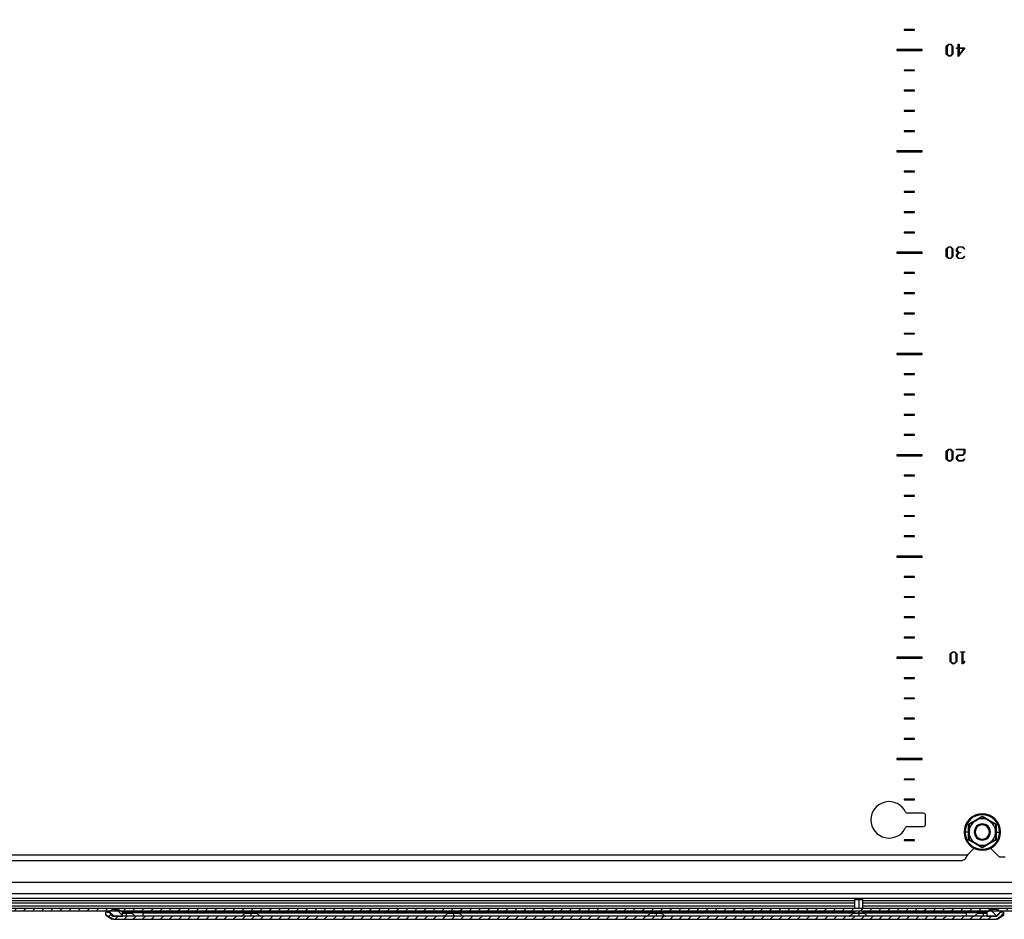
# Model space of a CAD drawing. Units: millimetres. Extents: x -761 to 6470, y -962 to 1260.
# Drawn here: x 3628 to 4114, y -573 to -129 of the extents above; entities that cross this region are included whole.
import ezdxf

# ---------------------------------------------------------------- set-up
doc = ezdxf.new("R2010")
doc.units = ezdxf.units.MM

msp = doc.modelspace()

# ---------------------------------------------------------------- hatches: boundary and pattern name
at = {"linetype": 'Continuous', "lineweight": 18}
h = msp.add_hatch(dxfattribs=at)
h.set_pattern_fill('ANSI31', style=0)
edge = h.paths.add_edge_path(flags=0)
edge.add_line((3144.15, -566.53), (3144.15, -555.93))
edge.add_line((3144.15, -555.93), (3142.95, -555.93))
edge.add_line((3142.95, -555.93), (3142.95, -566.53))
edge.add_arc((3145.35, -566.53), 2.4, 180, 270)
edge.add_line((3145.35, -568.93), (4139.25, -568.93))
edge.add_arc((4139.25, -566.53), 2.4, 270, 360)
edge.add_line((4141.65, -566.53), (4141.65, 828.67))
edge.add_arc((4139.25, 828.67), 2.4, 0, 90)
edge.add_line((4139.25, 831.07), (3144.05, 831.07))
edge.add_arc((3144.05, 828.67), 2.4, 90, 180)
edge.add_line((3141.65, 828.67), (3141.65, -565.93))
edge.add_line((3141.65, -565.93), (3142.85, -565.93))
edge.add_line((3142.85, -565.93), (3142.85, 828.67))
edge.add_arc((3144.05, 828.67), 1.2, 90, 180, ccw=False)
edge.add_line((3144.05, 829.87), (4139.25, 829.87))
edge.add_arc((4139.25, 828.67), 1.2, 0, 90, ccw=False)
edge.add_line((4140.45, 828.67), (4140.45, -566.53))
edge.add_arc((4139.25, -566.53), 1.2, 270, 360, ccw=False)
edge.add_line((4139.25, -567.73), (3145.35, -567.73))
edge.add_arc((3145.35, -566.53), 1.2, 180, 270, ccw=False)
h = msp.add_hatch(dxfattribs=at)
h.set_pattern_fill('ANSI31', angle=90, style=0)
edge = h.paths.add_edge_path(flags=0)
edge.add_spline(control_points=[(3671.37, -569.48), (3671.35, -569.49), (3671.34, -569.51), (3671.33, -569.53)], knot_values=[0.000801, 0.000801, 0.000801, 0.000801, 0.000868, 0.000868, 0.000868, 0.000868], weights=[1, 1, 1, 1], degree=3, periodic=0)
edge.add_line((3671.33, -569.53), (3671.84, -569.53))
edge.add_spline(control_points=[(3671.84, -569.53), (3672.36, -570.2), (3672.89, -570.86), (3673.41, -571.53)], knot_values=[0.021595, 0.021595, 0.021595, 0.021595, 0.02414, 0.02414, 0.02414, 0.02414], weights=[1, 1, 1, 1], degree=3, periodic=0)
edge.add_line((3673.41, -571.53), (3678.39, -571.53))
edge.add_line((3678.39, -571.53), (3678.39, -569.82))
edge.add_spline(control_points=[(3678.39, -569.82), (3678.39, -569.82), (3678.39, -569.81), (3678.39, -569.81), (3678.39, -569.76), (3678.38, -569.7), (3678.36, -569.65), (3678.34, -569.62), (3678.33, -569.58), (3678.31, -569.55), (3678.29, -569.53), (3678.27, -569.5), (3678.25, -569.48)], knot_values=[0.003033, 0.003033, 0.003033, 0.003033, 0.003043, 0.003043, 0.003043, 0.003206, 0.003206, 0.003206, 0.003318, 0.003318, 0.003318, 0.003415, 0.003415, 0.003415, 0.003415], weights=[1, 1, 1, 1, 1, 1, 1, 1, 1, 1, 1, 1, 1], degree=3, periodic=0)
edge.add_spline(control_points=[(3678.25, -569.48), (3678.03, -569.26), (3677.8, -569.07), (3677.55, -568.89), (3677.26, -568.69), (3676.94, -568.52), (3676.6, -568.38), (3676.11, -568.18), (3675.57, -568.06), (3675.03, -568.03), (3674.5, -568.01), (3673.97, -568.07), (3673.46, -568.22), (3672.96, -568.36), (3672.48, -568.59), (3672.05, -568.89), (3671.81, -569.06), (3671.58, -569.26), (3671.37, -569.48)], knot_values=[0.028586, 0.028586, 0.028586, 0.028586, 0.029496, 0.029496, 0.029496, 0.030575, 0.030575, 0.030575, 0.032197, 0.032197, 0.032197, 0.033793, 0.033793, 0.033793, 0.035364, 0.035364, 0.035364, 0.036269, 0.036269, 0.036269, 0.036269], weights=[1, 1, 1, 1, 1, 1, 1, 1, 1, 1, 1, 1, 1, 1, 1, 1, 1, 1, 1], degree=3, periodic=0)
h = msp.add_hatch(dxfattribs=at)
h.set_pattern_fill('ANSI31', angle=90, style=0)
edge = h.paths.add_edge_path(flags=0)
edge.add_spline(control_points=[(4109.89, -571.53), (4110.42, -570.86), (4110.94, -570.2), (4111.47, -569.53)], knot_values=[0.047741, 0.047741, 0.047741, 0.047741, 0.050268, 0.050268, 0.050268, 0.050268], weights=[1, 1, 1, 1], degree=3, periodic=0)
edge.add_line((4111.47, -569.53), (4111.98, -569.53))
edge.add_spline(control_points=[(4111.98, -569.53), (4111.97, -569.51), (4111.95, -569.49), (4111.94, -569.48)], knot_values=[0.000029, 0.000029, 0.000029, 0.000029, 0.000096, 0.000096, 0.000096, 0.000096], weights=[1, 1, 1, 1], degree=3, periodic=0)
edge.add_spline(control_points=[(4111.94, -569.48), (4111.81, -569.34), (4111.67, -569.21), (4111.52, -569.09), (4111.12, -568.76), (4110.65, -568.5), (4110.15, -568.32), (4109.82, -568.2), (4109.48, -568.11), (4109.13, -568.07), (4108.59, -568), (4108.03, -568.02), (4107.5, -568.14), (4106.98, -568.25), (4106.46, -568.45), (4106.01, -568.73), (4105.66, -568.94), (4105.34, -569.19), (4105.06, -569.48)], knot_values=[0.027354, 0.027354, 0.027354, 0.027354, 0.027919, 0.027919, 0.027919, 0.029505, 0.029505, 0.029505, 0.030558, 0.030558, 0.030558, 0.032204, 0.032204, 0.032204, 0.033824, 0.033824, 0.033824, 0.035039, 0.035039, 0.035039, 0.035039], weights=[1, 1, 1, 1, 1, 1, 1, 1, 1, 1, 1, 1, 1, 1, 1, 1, 1, 1, 1], degree=3, periodic=0)
edge.add_spline(control_points=[(4105.06, -569.48), (4105.05, -569.49), (4105.04, -569.5), (4105.03, -569.51), (4105, -569.55), (4104.97, -569.6), (4104.95, -569.65), (4104.94, -569.68), (4104.93, -569.71), (4104.92, -569.74), (4104.92, -569.77), (4104.92, -569.79), (4104.92, -569.82)], knot_values=[0.003004, 0.003004, 0.003004, 0.003004, 0.003043, 0.003043, 0.003043, 0.003213, 0.003213, 0.003213, 0.003307, 0.003307, 0.003307, 0.003386, 0.003386, 0.003386, 0.003386], weights=[1, 1, 1, 1, 1, 1, 1, 1, 1, 1, 1, 1, 1], degree=3, periodic=0)
edge.add_line((4104.92, -569.82), (4104.92, -571.53))
edge.add_line((4104.92, -571.53), (4109.89, -571.53))
h = msp.add_hatch(dxfattribs=at)
h.set_pattern_fill('ANSI31', style=0)
edge = h.paths.add_edge_path(flags=0)
edge.add_line((4113.15, -569.53), (4111.48, -569.53))
edge.add_spline(control_points=[(4111.48, -569.53), (4111.3, -569.71), (4111.12, -569.9), (4110.94, -570.08), (4110.75, -570.26), (4110.57, -570.44), (4110.38, -570.62), (4110.07, -570.93), (4109.75, -571.23), (4109.43, -571.53)], knot_values=[0, 0, 0, 0, 0.000776, 0.000776, 0.000776, 0.001552, 0.001552, 0.001552, 0.002866, 0.002866, 0.002866, 0.002866], weights=[1, 1, 1, 1, 1, 1, 1, 1, 1, 1], degree=3, periodic=0)
edge.add_line((4109.43, -571.53), (3673.87, -571.53))
edge.add_spline(control_points=[(3673.87, -571.53), (3673.68, -571.35), (3673.5, -571.17), (3673.31, -571), (3673.12, -570.82), (3672.94, -570.64), (3672.75, -570.46), (3672.44, -570.15), (3672.13, -569.84), (3671.82, -569.53)], knot_values=[0, 0, 0, 0, 0.000776, 0.000776, 0.000776, 0.001552, 0.001552, 0.001552, 0.002866, 0.002866, 0.002866, 0.002866], weights=[1, 1, 1, 1, 1, 1, 1, 1, 1, 1], degree=3, periodic=0)
edge.add_line((3671.82, -569.53), (3670.15, -569.53))
edge.add_line((3670.15, -569.53), (3670.15, -571.03))
edge.add_line((3670.15, -571.03), (3670.39, -571.03))
edge.add_spline(control_points=[(3670.39, -571.03), (3670.92, -571.34), (3671.44, -571.65), (3671.97, -571.96), (3672.29, -572.14), (3672.6, -572.32), (3672.92, -572.5), (3673.24, -572.68), (3673.55, -572.85), (3673.87, -573.03)], knot_values=[0, 0, 0, 0, 0.001834, 0.001834, 0.001834, 0.002924, 0.002924, 0.002924, 0.004014, 0.004014, 0.004014, 0.004014], weights=[1, 1, 1, 1, 1, 1, 1, 1, 1, 1], degree=3, periodic=0)
edge.add_line((3673.87, -573.03), (4109.43, -573.03))
edge.add_spline(control_points=[(4109.43, -573.03), (4109.97, -572.73), (4110.5, -572.43), (4111.03, -572.13), (4111.35, -571.95), (4111.66, -571.77), (4111.97, -571.58), (4112.29, -571.4), (4112.6, -571.22), (4112.91, -571.03)], knot_values=[0, 0, 0, 0, 0.001834, 0.001834, 0.001834, 0.002924, 0.002924, 0.002924, 0.004014, 0.004014, 0.004014, 0.004014], weights=[1, 1, 1, 1, 1, 1, 1, 1, 1, 1], degree=3, periodic=0)
edge.add_line((4112.91, -571.03), (4113.15, -571.03))
edge.add_line((4113.15, -571.03), (4113.15, -569.53))

# ---------------------------------------------------------------- linework, layer by layer
at = {"color": 7, "linetype": 'Continuous', "lineweight": 25}
for p, q in [((4064.15, -133.78), (4064.15, -134.08)), ((4069.15, -133.78), (4064.15, -133.78)), ((4064.15, -134.08), (4069.15, -134.08)), ((4069.15, -134.08), (4069.15, -133.78)), ((4072.9, -143.68), (4060.4, -143.68)), ((4060.4, -143.68), (4060.4, -144.18)), ((4060.4, -144.18), (4072.9, -144.18)), ((4072.9, -144.18), (4072.9, -143.68)), ((4084.89, -142.06), (4085.95, -141.01)), ((4084.89, -145.88), (4084.89, -142.06)), ((4086.11, -141.23), (4085.24, -142.1)), ((4085.24, -142.1), (4085.24, -145.8)), ((4085.95, -141.01), (4087.06, -141.01)), ((4086.9, -141.23), (4086.11, -141.23)), ((4087.74, -142.07), (4086.9, -141.23)), ((4087.06, -141.01), (4088.1, -142.03)), ((4087.74, -145.82), (4087.74, -142.07)), ((4088.1, -142.03), (4088.1, -145.91)), ((4089.91, -142.86), (4090.8, -142.86)), ((4089.91, -143.14), (4089.91, -142.86)), ((4090.8, -143.14), (4089.91, -143.14)), ((4090.8, -141.01), (4091.15, -141.01)), ((4090.8, -142.86), (4090.8, -141.01)), ((4094.08, -142.86), (4090.8, -147.08)), ((4090.8, -147.08), (4090.8, -143.14)), ((4091.15, -141.01), (4091.15, -142.86)), ((4091.15, -142.86), (4094.08, -142.86)), ((4091.15, -143.13), (4091.15, -146.54)), ((4091.15, -146.54), (4093.6, -143.13)), ((4093.6, -143.13), (4091.15, -143.13)), ((4085.95, -146.93), (4084.89, -145.88)), ((4085.24, -145.8), (4086.11, -146.67)), ((4087.06, -146.93), (4085.95, -146.93)), ((4086.11, -146.67), (4086.9, -146.67)), ((4086.9, -146.67), (4087.74, -145.82)), ((4088.1, -145.91), (4087.06, -146.93)), ((4064.15, -153.78), (4064.15, -154.08)), ((4069.15, -153.78), (4064.15, -153.78)), ((4064.15, -154.08), (4069.15, -154.08)), ((4069.15, -154.08), (4069.15, -153.78)), ((4064.15, -163.78), (4064.15, -164.08)), ((4069.15, -163.78), (4064.15, -163.78)), ((4064.15, -164.08), (4069.15, -164.08)), ((4069.15, -164.08), (4069.15, -163.78)), ((4064.15, -173.78), (4064.15, -174.08)), ((4069.15, -173.78), (4064.15, -173.78)), ((4064.15, -174.08), (4069.15, -174.08)), ((4069.15, -174.08), (4069.15, -173.78)), ((4064.15, -183.78), (4064.15, -184.08)), ((4069.15, -183.78), (4064.15, -183.78)), ((4064.15, -184.08), (4069.15, -184.08)), ((4069.15, -184.08), (4069.15, -183.78)), ((4072.9, -193.68), (4060.4, -193.68)), ((4060.4, -193.68), (4060.4, -194.18)), ((4060.4, -194.18), (4072.9, -194.18)), ((4072.9, -194.18), (4072.9, -193.68)), ((4064.15, -203.78), (4064.15, -204.08)), ((4069.15, -203.78), (4064.15, -203.78)), ((4064.15, -204.08), (4069.15, -204.08)), ((4069.15, -204.08), (4069.15, -203.78)), ((4064.15, -213.78), (4064.15, -214.08)), ((4069.15, -213.78), (4064.15, -213.78)), ((4069.15, -214.08), (4069.15, -213.78)), ((4064.15, -214.08), (4069.15, -214.08)), ((4064.15, -223.78), (4064.15, -224.08)), ((4069.15, -223.78), (4064.15, -223.78)), ((4064.15, -224.08), (4069.15, -224.08)), ((4069.15, -224.08), (4069.15, -223.78)), ((4064.15, -233.78), (4064.15, -234.08)), ((4069.15, -233.78), (4064.15, -233.78)), ((4064.15, -234.08), (4069.15, -234.08)), ((4069.15, -234.08), (4069.15, -233.78)), ((4084.89, -242.03), (4085.95, -240.99)), ((4084.89, -245.85), (4084.89, -242.03)), ((4086.11, -241.2), (4085.24, -242.07)), ((4085.24, -242.07), (4085.24, -245.77)), ((4085.95, -240.99), (4087.06, -240.99)), ((4086.9, -241.2), (4086.11, -241.2)), ((4087.74, -242.05), (4086.9, -241.2)), ((4087.06, -240.99), (4088.1, -242.01)), ((4087.74, -245.79), (4087.74, -242.05)), ((4088.1, -242.01), (4088.1, -245.88)), ((4089.85, -242.03), (4090.91, -240.99)), ((4089.85, -243.03), (4089.85, -242.03)), ((4091.07, -241.26), (4090.2, -242.11)), ((4090.2, -242.11), (4090.2, -242.95)), ((4090.2, -242.95), (4091.07, -243.8)), ((4090.91, -240.99), (4092.98, -240.99)), ((4092.81, -241.26), (4091.07, -241.26)), ((4093.8, -242.18), (4092.81, -241.26)), ((4092.98, -240.99), (4094, -242.01)), ((4094, -242.01), (4093.8, -242.18)), ((4072.9, -243.68), (4060.4, -243.68)), ((4060.4, -243.68), (4060.4, -244.18)), ((4060.4, -244.18), (4072.9, -244.18)), ((4072.9, -244.18), (4072.9, -243.68)), ((4085.95, -246.9), (4084.89, -245.85)), ((4085.24, -245.77), (4086.11, -246.64)), ((4087.06, -246.9), (4085.95, -246.9)), ((4086.11, -246.64), (4086.9, -246.64)), ((4086.9, -246.64), (4087.74, -245.79)), ((4088.1, -245.88), (4087.06, -246.9)), ((4090.78, -243.94), (4089.85, -243.03)), ((4089.85, -244.85), (4090.78, -243.94)), ((4089.85, -245.85), (4089.85, -244.85)), ((4090.91, -246.9), (4089.85, -245.85)), ((4091.07, -244.08), (4090.2, -244.94)), ((4090.2, -244.94), (4090.2, -245.77)), ((4090.2, -245.77), (4091.07, -246.63)), ((4092.97, -246.9), (4090.91, -246.9)), ((4091.07, -243.8), (4092.04, -243.8)), ((4092.04, -244.08), (4091.07, -244.08)), ((4091.07, -246.63), (4092.81, -246.63)), ((4092.04, -243.8), (4092.04, -244.08)), ((4092.81, -246.63), (4093.8, -245.7)), ((4094, -245.87), (4092.97, -246.9)), ((4093.8, -245.7), (4094, -245.87)), ((4064.15, -253.78), (4064.15, -254.08)), ((4069.15, -253.78), (4064.15, -253.78)), ((4064.15, -254.08), (4069.15, -254.08)), ((4069.15, -254.08), (4069.15, -253.78)), ((4064.15, -263.78), (4064.15, -264.08)), ((4069.15, -263.78), (4064.15, -263.78)), ((4064.15, -264.08), (4069.15, -264.08)), ((4069.15, -264.08), (4069.15, -263.78)), ((4064.15, -273.78), (4064.15, -274.08)), ((4069.15, -273.78), (4064.15, -273.78)), ((4064.15, -274.08), (4069.15, -274.08)), ((4069.15, -274.08), (4069.15, -273.78)), ((4064.15, -283.78), (4064.15, -284.08)), ((4069.15, -283.78), (4064.15, -283.78)), ((4064.15, -284.08), (4069.15, -284.08)), ((4069.15, -284.08), (4069.15, -283.78)), ((4072.9, -293.68), (4060.4, -293.68)), ((4060.4, -293.68), (4060.4, -294.18)), ((4060.4, -294.18), (4072.9, -294.18)), ((4072.9, -294.18), (4072.9, -293.68)), ((4064.15, -303.78), (4064.15, -304.08)), ((4069.15, -303.78), (4064.15, -303.78)), ((4064.15, -304.08), (4069.15, -304.08)), ((4069.15, -304.08), (4069.15, -303.78)), ((4064.15, -313.78), (4064.15, -314.08)), ((4069.15, -313.78), (4064.15, -313.78)), ((4064.15, -314.08), (4069.15, -314.08)), ((4069.15, -314.08), (4069.15, -313.78)), ((4064.15, -323.78), (4064.15, -324.08)), ((4069.15, -323.78), (4064.15, -323.78)), ((4064.15, -324.08), (4069.15, -324.08)), ((4069.15, -324.08), (4069.15, -323.78)), ((4064.15, -333.78), (4064.15, -334.08)), ((4069.15, -333.78), (4064.15, -333.78)), ((4064.15, -334.08), (4069.15, -334.08)), ((4069.15, -334.08), (4069.15, -333.78)), ((4072.9, -343.68), (4060.4, -343.68)), ((4060.4, -343.68), (4060.4, -344.18)), ((4060.4, -344.18), (4072.9, -344.18)), ((4072.9, -344.18), (4072.9, -343.68)), ((4084.89, -342), (4085.95, -340.96)), ((4084.89, -345.82), (4084.89, -342)), ((4086.11, -341.17), (4085.24, -342.04)), ((4085.24, -342.04), (4085.24, -345.74)), ((4085.95, -340.96), (4087.06, -340.96)), ((4086.9, -341.17), (4086.11, -341.17)), ((4087.74, -342.02), (4086.9, -341.17)), ((4087.06, -340.96), (4088.1, -341.98)), ((4087.74, -345.76), (4087.74, -342.02)), ((4088.1, -341.98), (4088.1, -345.85)), ((4089.85, -344.82), (4090.91, -343.77)), ((4089.85, -345.82), (4089.85, -344.82)), ((4089.91, -340.96), (4094.01, -340.96)), ((4089.91, -341.23), (4089.91, -340.96)), ((4093.66, -341.23), (4089.91, -341.23)), ((4091.07, -344.05), (4090.2, -344.91)), ((4090.2, -344.91), (4090.2, -345.74)), ((4090.91, -343.77), (4092.82, -343.77)), ((4092.97, -344.05), (4091.07, -344.05)), ((4092.82, -343.77), (4093.66, -342.94)), ((4094.01, -343.03), (4092.97, -344.05)), ((4093.66, -342.94), (4093.66, -341.23)), ((4094.01, -340.96), (4094.01, -343.03)), ((4085.95, -346.87), (4084.89, -345.82)), ((4085.24, -345.74), (4086.11, -346.61)), ((4087.06, -346.87), (4085.95, -346.87)), ((4086.11, -346.61), (4086.9, -346.61)), ((4086.9, -346.61), (4087.74, -345.76)), ((4088.1, -345.85), (4087.06, -346.87)), ((4090.91, -346.87), (4089.85, -345.82)), ((4090.2, -345.74), (4091.07, -346.6)), ((4092.97, -346.87), (4090.91, -346.87)), ((4091.07, -346.6), (4092.81, -346.6)), ((4092.81, -346.6), (4093.8, -345.67)), ((4094, -345.84), (4092.97, -346.87)), ((4093.8, -345.67), (4094, -345.84)), ((4064.15, -353.78), (4064.15, -354.08)), ((4069.15, -353.78), (4064.15, -353.78)), ((4064.15, -354.08), (4069.15, -354.08)), ((4069.15, -354.08), (4069.15, -353.78)), ((4064.15, -363.78), (4064.15, -364.08)), ((4069.15, -363.78), (4064.15, -363.78)), ((4064.15, -364.08), (4069.15, -364.08)), ((4069.15, -364.08), (4069.15, -363.78)), ((4064.15, -373.78), (4064.15, -374.08)), ((4069.15, -373.78), (4064.15, -373.78)), ((4064.15, -374.08), (4069.15, -374.08)), ((4069.15, -374.08), (4069.15, -373.78)), ((4064.15, -383.78), (4064.15, -384.08)), ((4069.15, -383.78), (4064.15, -383.78)), ((4069.15, -384.08), (4069.15, -383.78)), ((4064.15, -384.08), (4069.15, -384.08)), ((4072.9, -393.68), (4060.4, -393.68)), ((4060.4, -393.68), (4060.4, -394.18)), ((4060.4, -394.18), (4072.9, -394.18)), ((4072.9, -394.18), (4072.9, -393.68)), ((4064.15, -403.78), (4064.15, -404.08)), ((4069.15, -403.78), (4064.15, -403.78)), ((4064.15, -404.08), (4069.15, -404.08)), ((4069.15, -404.08), (4069.15, -403.78)), ((4064.15, -413.78), (4064.15, -414.08)), ((4069.15, -413.78), (4064.15, -413.78)), ((4064.15, -414.08), (4069.15, -414.08)), ((4069.15, -414.08), (4069.15, -413.78)), ((4064.15, -423.78), (4064.15, -424.08)), ((4069.15, -423.78), (4064.15, -423.78)), ((4064.15, -424.08), (4069.15, -424.08)), ((4069.15, -424.08), (4069.15, -423.78)), ((4064.15, -433.78), (4064.15, -434.08)), ((4069.15, -433.78), (4064.15, -433.78)), ((4064.15, -434.08), (4069.15, -434.08)), ((4069.15, -434.08), (4069.15, -433.78)), ((4086.83, -441.97), (4087.89, -440.93)), ((4086.83, -445.79), (4086.83, -441.97)), ((4088.05, -441.14), (4087.19, -442.01)), ((4087.19, -442.01), (4087.19, -445.71)), ((4087.89, -440.93), (4089.01, -440.93)), ((4088.85, -441.14), (4088.05, -441.14)), ((4089.69, -441.99), (4088.85, -441.14)), ((4089.01, -440.93), (4090.04, -441.95)), ((4089.69, -445.73), (4089.69, -441.99)), ((4090.04, -441.95), (4090.04, -445.82)), ((4091.82, -440.93), (4093.95, -440.93)), ((4091.82, -441.2), (4091.82, -440.93)), ((4092.71, -441.2), (4091.82, -441.2)), ((4092.71, -446.84), (4092.71, -441.2)), ((4093.06, -441.2), (4093.06, -446.48)), ((4093.95, -441.2), (4093.06, -441.2)), ((4093.95, -440.93), (4093.95, -441.2)), ((4072.9, -443.68), (4060.4, -443.68)), ((4060.4, -443.68), (4060.4, -444.18)), ((4060.4, -444.18), (4072.9, -444.18)), ((4072.9, -444.18), (4072.9, -443.68)), ((4087.89, -446.84), (4086.83, -445.79)), ((4087.19, -445.71), (4088.05, -446.58)), ((4089, -446.84), (4087.89, -446.84)), ((4088.05, -446.58), (4088.84, -446.58)), ((4088.84, -446.58), (4089.69, -445.73)), ((4090.04, -445.82), (4089, -446.84)), ((4092.98, -446.84), (4092.71, -446.84)), ((4094, -445.81), (4092.98, -446.84)), ((4093.06, -446.48), (4093.8, -445.64)), ((4093.8, -445.64), (4094, -445.81)), ((4064.15, -453.78), (4064.15, -454.08)), ((4069.15, -453.78), (4064.15, -453.78)), ((4064.15, -454.08), (4069.15, -454.08)), ((4069.15, -454.08), (4069.15, -453.78)), ((4064.15, -463.78), (4064.15, -464.08)), ((4069.15, -463.78), (4064.15, -463.78)), ((4064.15, -464.08), (4069.15, -464.08)), ((4069.15, -464.08), (4069.15, -463.78)), ((4064.15, -473.78), (4064.15, -474.08)), ((4069.15, -473.78), (4064.15, -473.78)), ((4064.15, -474.08), (4069.15, -474.08)), ((4069.15, -474.08), (4069.15, -473.78)), ((4064.15, -483.78), (4064.15, -484.08)), ((4069.15, -483.78), (4064.15, -483.78)), ((4064.15, -484.08), (4069.15, -484.08)), ((4069.15, -484.08), (4069.15, -483.78)), ((4072.9, -493.68), (4060.4, -493.68)), ((4060.4, -493.68), (4060.4, -494.18)), ((4060.4, -494.18), (4072.9, -494.18)), ((4072.9, -494.18), (4072.9, -493.68)), ((4064.15, -503.78), (4064.15, -504.08)), ((4069.15, -503.78), (4064.15, -503.78)), ((4064.15, -504.08), (4069.15, -504.08)), ((4069.15, -504.08), (4069.15, -503.78)), ((4064.15, -513.78), (4064.15, -514.08)), ((4069.15, -513.78), (4064.15, -513.78)), ((4064.15, -514.08), (4069.15, -514.08)), ((4069.15, -514.08), (4069.15, -513.78)), ((4073.65, -520.68), (4065.7, -520.68)), ((4074.65, -526.18), (4074.65, -521.68)), ((4065.7, -527.18), (4073.65, -527.18)), ((4095.84, -529.93), (4095.81, -525.98)), ((4102.65, -526.43), (4102.65, -525.93)), ((4109.49, -525.98), (4109.47, -529.93)), ((4064.15, -533.78), (4064.15, -534.08)), ((4069.15, -533.78), (4064.15, -533.78)), ((4064.15, -534.08), (4069.15, -534.08)), ((4069.15, -534.08), (4069.15, -533.78)), ((4095.84, -529.93), (4094.11, -529.93)), ((4095.81, -533.88), (4095.84, -529.93)), ((4102.65, -533.43), (4102.65, -533.93)), ((4109.47, -529.93), (4109.49, -533.88)), ((4109.47, -529.93), (4111.2, -529.93)), ((4098.15, -538.33), (4095.35, -541.13)), ((4098.15, -537.66), (4098.15, -538.33)), ((4107.15, -538.33), (4107.15, -537.66)), ((4111.15, -542.33), (4107.15, -538.33)), ((3187.95, -541.13), (4095.35, -541.13)), ((3190.35, -543.93), (4092.95, -543.93)), ((4113.85, -542.33), (4111.15, -542.33)), ((4127.48, -554.83), (3155.83, -554.83)), ((4134.2, -562.71), (3149.11, -562.71)), ((4133.1, -560.45), (3150.2, -560.45)), ((4040.05, -563.03), (4039.65, -563.43)), ((4039.65, -563.43), (4039.65, -567.73)), ((4041.65, -563.43), (4039.65, -563.43)), ((4040.05, -563.03), (4041.65, -563.03)), ((4041.65, -563.03), (4041.65, -563.43)), ((4041.65, -563.03), (4043.25, -563.03)), ((4043.65, -563.43), (4041.65, -563.43)), ((4043.65, -563.43), (4043.25, -563.03)), ((4043.65, -567.73), (4043.65, -563.43)), ((4139.25, -567.73), (3145.35, -567.73)), ((4139.25, -568.93), (3145.35, -568.93)), ((3670.15, -571.03), (3670.15, -569.53)), ((3671.82, -569.53), (3670.15, -569.53)), ((3670.39, -571.03), (3670.15, -571.03)), ((3670.15, -571.03), (3673.15, -573.03)), ((3671.76, -568.93), (3671.14, -569.48)), ((3671.14, -569.48), (3671.37, -569.48)), ((3671.33, -569.53), (3671.37, -569.48)), ((3671.33, -569.53), (3671.84, -569.53)), ((3673.41, -571.53), (3671.84, -569.53)), ((3673.41, -571.53), (3678.39, -571.53)), ((4109.43, -571.53), (3673.87, -571.53)), ((3673.87, -573.03), (4109.43, -573.03)), ((3678.39, -571.53), (3678.39, -569.82)), ((3678.39, -569.93), (3680.15, -569.93)), ((3680.15, -569.93), (3680.15, -571.27)), ((3680.15, -569.93), (3682.9, -569.93)), ((3680.15, -571.53), (3680.15, -571.27)), ((3684.37, -571.27), (3682.9, -569.93)), ((3688.5, -569.82), (3688.5, -569.48)), ((3688.5, -571.53), (3688.5, -569.82)), ((3738.9, -569.93), (3737.44, -571.27)), ((3738.9, -569.93), (3741.65, -569.93)), ((3741.65, -569.93), (3741.65, -571.27)), ((3741.65, -569.93), (3744.4, -569.93)), ((3741.65, -571.53), (3741.65, -571.27)), ((3745.87, -571.27), (3744.4, -569.93)), ((3838.9, -569.93), (3837.44, -571.27)), ((3838.9, -569.93), (3841.65, -569.93)), ((3841.65, -569.93), (3841.65, -571.27)), ((3841.65, -569.93), (3844.4, -569.93)), ((3841.65, -571.53), (3841.65, -571.27)), ((3845.87, -571.27), (3844.4, -569.93)), ((3938.9, -569.93), (3937.44, -571.27)), ((3938.9, -569.93), (3941.65, -569.93)), ((3941.65, -569.93), (3941.65, -571.27)), ((3941.65, -569.93), (3944.4, -569.93)), ((3941.65, -571.53), (3941.65, -571.27)), ((3945.87, -571.27), (3944.4, -569.93)), ((4038.9, -569.93), (4037.44, -571.27)), ((4038.9, -569.93), (4041.65, -569.93)), ((4039.65, -568.93), (4039.65, -569.91)), ((4041.65, -569.93), (4041.65, -571.27)), ((4041.65, -569.93), (4044.4, -569.93)), ((4041.65, -571.53), (4041.65, -571.27)), ((4043.65, -569.91), (4043.65, -568.93)), ((4045.87, -571.27), (4044.4, -569.93)), ((4094.8, -569.82), (4094.8, -569.48)), ((4094.8, -571.53), (4094.8, -569.82)), ((4100.4, -569.93), (4098.94, -571.27)), ((4100.4, -569.93), (4103.15, -569.93)), ((4103.15, -569.93), (4103.15, -571.27)), ((4103.15, -569.93), (4104.92, -569.93)), ((4103.15, -571.53), (4103.15, -571.27)), ((4104.92, -569.82), (4104.92, -571.53)), ((4104.92, -571.53), (4109.89, -571.53)), ((4111.47, -569.53), (4109.89, -571.53)), ((4110.15, -573.03), (4113.15, -571.03)), ((4111.47, -569.53), (4111.98, -569.53)), ((4113.15, -569.53), (4111.48, -569.53)), ((4111.54, -568.93), (4112.17, -569.48)), ((4111.94, -569.48), (4112.17, -569.48)), ((4111.94, -569.48), (4111.98, -569.53)), ((4113.15, -571.03), (4112.91, -571.03)), ((4113.15, -569.53), (4113.15, -571.03))]:
    msp.add_line(p, q, dxfattribs=at)
at = {"color": 8, "linetype": 'Continuous', "lineweight": 25}
for p, q in [((4093.7, -529.93), (4094.11, -529.93)), ((4111.6, -529.93), (4111.2, -529.93)), ((4041.65, -563.43), (4041.65, -567.73)), ((4039.65, -563.97), (3243.65, -563.97)), ((4039.65, -565.03), (3243.65, -565.03)), ((4039.65, -566.53), (3243.65, -566.53)), ((4135.45, -563.97), (4043.65, -563.97)), ((4137.36, -565.03), (4043.65, -565.03)), ((4138.86, -566.53), (4043.65, -566.53)), ((3688.5, -569.48), (3678.11, -569.48)), ((3688.5, -569.82), (3678.39, -569.82)), ((3678.39, -571.27), (3680.15, -571.27)), ((3680.15, -571.27), (3684.37, -571.27)), ((3688.5, -569.48), (3688.5, -568.93)), ((3688.5, -569.48), (4039.65, -569.48)), ((3688.5, -569.82), (4039.65, -569.82)), ((3737.44, -571.27), (3741.65, -571.27)), ((3741.65, -571.27), (3745.87, -571.27)), ((3837.44, -571.27), (3841.65, -571.27)), ((3841.65, -571.27), (3845.87, -571.27)), ((3937.44, -571.27), (3941.65, -571.27)), ((3941.65, -571.27), (3945.87, -571.27)), ((4037.44, -571.27), (4041.65, -571.27)), ((4039.65, -569.91), (4041.65, -569.91)), ((4041.65, -568.93), (4041.65, -569.91)), ((4041.65, -569.91), (4043.65, -569.91)), ((4041.65, -571.27), (4045.87, -571.27)), ((4043.65, -569.48), (4094.8, -569.48)), ((4043.65, -569.82), (4094.8, -569.82)), ((4094.8, -569.48), (4094.8, -568.93)), ((4105.23, -569.48), (4094.8, -569.48)), ((4104.92, -569.82), (4094.8, -569.82)), ((4098.94, -571.27), (4103.15, -571.27)), ((4103.15, -571.27), (4104.92, -571.27))]:
    msp.add_line(p, q, dxfattribs=at)
at = {"color": 7, "linetype": 'Continuous', "lineweight": 25}
for centre, radius, start, end in [((4056.65, -523.93), 9, 25.1507, 334.8493), ((4065.7, -519.68), 1, 205.1507, 270), ((4073.65, -521.68), 1, 0, 90), ((4102.65, -529.93), 8.95, 0, 180), ((4102.65, -529.93), 8.54, 0, 180), ((4102.65, -529.93), 6.5, 120, 180), ((4102.65, -529.93), 6.5, 60, 120), ((4102.65, -529.93), 6.5, 0, 60), ((4065.7, -528.18), 1, 90, 154.8493), ((4073.65, -526.18), 1, 270, 0), ((4102.65, -529.93), 4, 90, 270), ((4102.65, -529.93), 3.5, 90, 270), ((4102.65, -529.93), 4, 270, 90), ((4102.65, -529.93), 3.5, 270, 90), ((4102.65, -529.93), 8.95, 180, 0), ((4102.65, -529.93), 8.54, 180, 0), ((4102.65, -529.93), 6.5, 180, 240), ((4102.65, -529.93), 6.5, 300, 0), ((4102.65, -529.93), 6.5, 240, 300), ((3671.5, -569.82), 0.5, 136.6123, 144.2131), ((3685.04, -570.53), 1, 227.5638, 270), ((3736.76, -570.53), 1, 270, 312.4362), ((3746.54, -570.53), 1, 227.5638, 270), ((3836.76, -570.53), 1, 270, 312.4362), ((3846.54, -570.53), 1, 227.5638, 270), ((3936.76, -570.53), 1, 270, 312.4362), ((3946.54, -570.53), 1, 227.5638, 270), ((4036.76, -570.53), 1, 270, 312.4362), ((4046.54, -570.53), 1, 227.5638, 270), ((4098.26, -570.53), 1, 270, 312.4362), ((4111.8, -569.82), 0.5, 35.7869, 43.3877)]:
    msp.add_arc(centre, radius, start, end, dxfattribs=at)
for points, knots in [([(4095.81, -525.98), (4096.96, -525.33), (4099.25, -524.04), (4101.52, -522.7), (4102.65, -522.03)], [0, 0, 0, 0, 0.499665, 1, 1, 1, 1]), ([(4096.15, -526.18), (4096.68, -525.87), (4097.73, -525.27), (4098.84, -524.62), (4099.4, -524.3)], [0, 0, 0, 0, 0.4994541, 1, 1, 1, 1]), ([(4099.4, -524.3), (4099.96, -523.98), (4101.07, -523.33), (4102.12, -522.73), (4102.65, -522.42)], [0, 0, 0, 0, 0.497539, 1, 1, 1, 1]), ([(4102.65, -522.42), (4102.65, -522.42), (4102.65, -522.4), (4102.65, -522.31), (4102.65, -522.19), (4102.65, -522.08), (4102.65, -522.03)], [0, 0, 0, 0, 0.2494, 0.499514, 0.750086, 1, 1, 1, 1]), ([(4102.65, -522.03), (4103.79, -522.7), (4106.05, -524.03), (4108.34, -525.33), (4109.49, -525.98)], [0, 0, 0, 0, 0.499665, 1, 1, 1, 1]), ([(4102.65, -522.42), (4103.18, -522.73), (4104.23, -523.33), (4105.34, -523.98), (4105.9, -524.3)], [0, 0, 0, 0, 0.4994541, 1, 1, 1, 1]), ([(4105.9, -524.3), (4106.46, -524.62), (4107.57, -525.26), (4108.62, -525.87), (4109.15, -526.18)], [0, 0, 0, 0, 0.497539, 1, 1, 1, 1]), ([(4096.15, -526.18), (4096.15, -526.17), (4096.14, -526.17), (4096.06, -526.12), (4095.95, -526.06), (4095.86, -526.01), (4095.81, -525.98)], [0, 0, 0, 0, 0.249426, 0.49953, 0.750094, 1, 1, 1, 1]), ([(4096.15, -526.18), (4096.15, -526.78), (4096.15, -528), (4096.15, -529.29), (4096.15, -529.93)], [0, 0, 0, 0, 0.501931, 1, 1, 1, 1]), ([(4109.49, -525.98), (4109.45, -526.01), (4109.36, -526.06), (4109.25, -526.12), (4109.17, -526.17), (4109.16, -526.17), (4109.15, -526.18)], [0, 0, 0, 0, 0.25014, 0.500502, 0.750612, 1, 1, 1, 1]), ([(4109.15, -526.18), (4109.15, -526.78), (4109.15, -528), (4109.15, -529.29), (4109.15, -529.93)], [0, 0, 0, 0, 0.501931, 1, 1, 1, 1]), ([(4096.15, -533.68), (4096.15, -533.68), (4096.14, -533.69), (4096.06, -533.74), (4095.95, -533.8), (4095.86, -533.85), (4095.81, -533.88)], [0, 0, 0, 0, 0.2494, 0.499514, 0.750086, 1, 1, 1, 1]), ([(4102.65, -537.82), (4101.52, -537.16), (4099.25, -535.82), (4096.96, -534.53), (4095.81, -533.88)], [0, 0, 0, 0, 0.499665, 1, 1, 1, 1]), ([(4096.15, -529.93), (4096.15, -530.57), (4096.15, -531.86), (4096.15, -533.08), (4096.15, -533.68)], [0, 0, 0, 0, 0.500102, 1, 1, 1, 1]), ([(4099.4, -535.56), (4098.85, -535.24), (4097.73, -534.59), (4096.68, -533.99), (4096.15, -533.68)], [0, 0, 0, 0, 0.4975393, 1, 1, 1, 1]), ([(4109.49, -533.88), (4108.35, -534.52), (4106.06, -535.82), (4103.79, -537.16), (4102.65, -537.82)], [0, 0, 0, 0, 0.499665, 1, 1, 1, 1]), ([(4109.15, -533.68), (4108.63, -533.98), (4107.58, -534.59), (4106.46, -535.23), (4105.9, -535.56)], [0, 0, 0, 0, 0.499454, 1, 1, 1, 1]), ([(4109.15, -529.93), (4109.15, -530.57), (4109.15, -531.86), (4109.15, -533.08), (4109.15, -533.68)], [0, 0, 0, 0, 0.500102, 1, 1, 1, 1]), ([(4109.49, -533.88), (4109.45, -533.85), (4109.36, -533.8), (4109.25, -533.74), (4109.17, -533.69), (4109.16, -533.68), (4109.15, -533.68)], [0, 0, 0, 0, 0.2501383, 0.5004989, 0.7506065, 1, 1, 1, 1]), ([(4102.65, -537.43), (4102.13, -537.13), (4101.08, -536.52), (4099.96, -535.88), (4099.4, -535.56)], [0, 0, 0, 0, 0.4994541, 1, 1, 1, 1]), ([(4105.9, -535.56), (4105.35, -535.88), (4104.23, -536.52), (4103.18, -537.13), (4102.65, -537.43)], [0, 0, 0, 0, 0.497539, 1, 1, 1, 1]), ([(4102.65, -537.82), (4102.65, -537.77), (4102.65, -537.67), (4102.65, -537.55), (4102.65, -537.45), (4102.65, -537.44), (4102.65, -537.43)], [0, 0, 0, 0, 0.250138, 0.500499, 0.750606, 1, 1, 1, 1]), ([(3671.37, -569.48), (3671.59, -569.27), (3672.19, -568.71), (3673.45, -568.13), (3675.04, -567.94), (3676.46, -568.26), (3677.53, -568.83), (3678.02, -569.27), (3678.25, -569.48)], [0, 0, 0, 0, 0.1178534, 0.3221212, 0.5294361, 0.7402343, 0.8814178, 1, 1, 1, 1]), ([(4105.06, -569.48), (4105.36, -569.21), (4106.07, -568.59), (4107.49, -568.05), (4108.95, -567.98), (4110.34, -568.32), (4111.29, -568.85), (4111.8, -569.35), (4111.94, -569.48)], [0, 0, 0, 0, 0.158101, 0.36866, 0.582374, 0.720233, 0.926175, 1, 1, 1, 1]), ([(3673.87, -573.03), (3673.55, -572.85), (3672.92, -572.5), (3671.76, -571.84), (3670.92, -571.34), (3670.39, -571.03)], [0, 0, 0, 0, 0.271576, 0.543153, 1, 1, 1, 1]), ([(3673.87, -571.53), (3673.68, -571.35), (3673.31, -571), (3672.62, -570.33), (3672.13, -569.84), (3671.82, -569.53)], [0, 0, 0, 0, 0.270861, 0.541723, 1, 1, 1, 1]), ([(3673.87, -573.03), (3673.66, -573.03), (3673.24, -573.03), (3673.18, -573.03), (3673.15, -573.03)], [0, 0, 0, 0, 0.500227, 1, 1, 1, 1]), ([(3678.25, -569.48), (3678.27, -569.5), (3678.31, -569.55), (3678.37, -569.67), (3678.39, -569.76), (3678.39, -569.82), (3678.39, -569.82)], [0, 0, 0, 0, 0.254355, 0.547824, 0.975023, 1, 1, 1, 1]), ([(4104.92, -569.82), (4104.92, -569.79), (4104.92, -569.74), (4104.95, -569.63), (4105, -569.54), (4105.05, -569.49), (4105.06, -569.48)], [0, 0, 0, 0, 0.207805, 0.453471, 0.895691, 1, 1, 1, 1]), ([(4111.48, -569.53), (4111.3, -569.71), (4110.94, -570.08), (4110.26, -570.75), (4109.75, -571.23), (4109.43, -571.53)], [0, 0, 0, 0, 0.270862, 0.541723, 1, 1, 1, 1]), ([(4112.91, -571.03), (4112.6, -571.21), (4111.98, -571.59), (4110.82, -572.26), (4109.97, -572.73), (4109.43, -573.03)], [0, 0, 0, 0, 0.271576, 0.543152, 1, 1, 1, 1]), ([(4110.15, -573.03), (4110.12, -573.03), (4110.06, -573.03), (4109.64, -573.03), (4109.43, -573.03)], [0, 0, 0, 0, 0.499785, 1, 1, 1, 1])]:
    msp.add_open_spline(points, degree=3, knots=knots, dxfattribs=at)
msp.add_open_spline([(4095.35, -541.13), (4095.15, -541.5), (4094.75, -542.23), (4094.15, -543.15), (4093.55, -543.8), (4093.15, -543.89), (4092.95, -543.93)], degree=3, dxfattribs=at)

doc.saveas('drawing.dxf')
